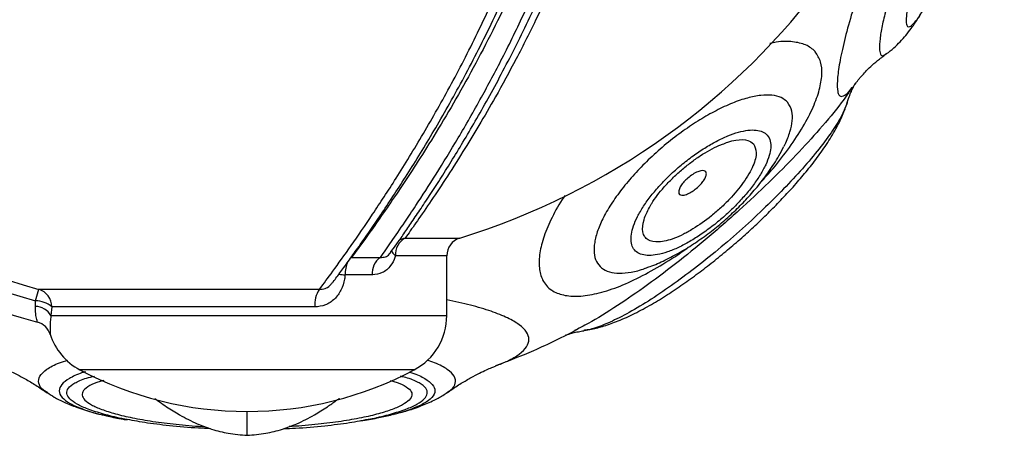
# Model space of a CAD drawing. Units: millimetres. Extents: x 2746 to 12744, y 365 to 9788.
# Drawn here: x 8564 to 8724, y 4046 to 4114 of the extents above; entities that cross this region are included whole.
import ezdxf

# ---------------------------------------------------------------- set-up
doc = ezdxf.new("R2010")
doc.units = ezdxf.units.MM
doc.header["$LTSCALE"] = 50
doc.linetypes.add('SLD-Continua', pattern=[0])

msp = doc.modelspace()

# ---------------------------------------------------------------- linework, layer by layer
at = {"color": 7, "linetype": 'SLD-Continua', "lineweight": 25}
for p, q in [((8699.89, 4103.89), (8699.95, 4103.97)), ((8698.36, 4101.89), (8699.28, 4103.09)), ((8699.69, 4103.61), (8699.9, 4103.88)), ((8698.72, 4102.29), (8698.4, 4101.86)), ((8626.54, 4078.58), (8635.43, 4078.58)), ((8617.81, 4075.45), (8622.51, 4075.45)), ((8633.31, 4075.72), (8624.97, 4075.72)), ((8633.31, 4065.97), (8633.31, 4075.72)), ((8621.17, 4072.58), (8616.76, 4072.58)), ((8566.4, 4068.37), (8566.93, 4070.25)), ((8566.93, 4070.25), (8612.61, 4070.25)), ((8566.4, 4067.47), (8566.4, 4068.37)), ((8569.05, 4067.37), (8568.92, 4065.97)), ((8611.87, 4067.37), (8569.05, 4067.37)), ((8568.92, 4065.97), (8633.31, 4065.97)), ((8654.57, 4063.77), (8654.09, 4063.53)), ((8655.7, 4063.58), (8655.62, 4063.56)), ((8628.02, 4057.15), (8573.61, 4057.15)), ((8568.34, 4053.44), (8568.28, 4053.48)), ((8633.29, 4053.44), (8633.35, 4053.47)), ((8577.37, 4049.79), (8577.64, 4049.73)), ((8624.26, 4049.79), (8623.96, 4049.73))]:
    msp.add_line(p, q, dxfattribs=at)
at = {"color": 7, "linetype": 'SLD-Continua', "lineweight": 25, "flags": 128}
msp.add_lwpolyline([(8624.35, 4076.68), (8624.35, 4076.65), (8624.34, 4076.54), (8624.36, 4076.42), (8624.42, 4076.29), (8624.51, 4076.15), (8624.63, 4076.01), (8624.78, 4075.86), (8624.97, 4075.72)], dxfattribs=at)
at = {"color": 7, "linetype": 'SLD-Continua', "lineweight": 25}
for centre, radius, start, end in [((8600.81, 4190.34), 130, 105.2047, 254.7965), ((8600.81, 4190.34), 126.74, 105.7564, 254.2436), ((8600.81, 4190.34), 124.79, 105.7564, 254.2436), ((8600.81, 4190.34), 117, 287.2075, 72.7925), ((8627.99, 4075.92), 3.03, 118.655, 183.9132), ((8627.05, 4075.78), 2.84, 100.3062, 124.0325), ((8636.31, 4075.72), 3, 107.2075, 180), ((8624.32, 4072.86), 3.16, 124.9003, 185.1766), ((8621.71, 4072.68), 4.95, 155.4979, 181.1202), ((8619.44, 4094.67), 22.25, 260.519, 263.1057), ((8566.06, 4067.39), 2.99, 359.5902, 73.0549), ((8616.21, 4067.79), 4.37, 145.726, 185.5686), ((8566.45, 4064.51), 3.86, 47.7361, 90.7773), ((8566.27, 4064.39), 3.08, 30.7815, 87.6608), ((8623.31, 4065.97), 10, 298.0725, 0), ((8565.93, 4062), 3, 17.7718, 74.7917), ((8578.31, 4065.97), 10, 197.7761, 241.9275), ((8600.81, 4108.16), 57.81, 241.9275, 270), ((8600.81, 4108.16), 57.81, 270, 298.0725)]:
    msp.add_arc(centre, radius, start, end, dxfattribs=at)
for points, knots in [([(8622.51, 4075.45), (8623.08, 4076.26), (8624.22, 4077.87), (8626.24, 4080.81), (8628.65, 4084.42), (8631.53, 4088.89), (8635.15, 4094.8), (8638.79, 4101.16), (8642.45, 4108.02), (8646.02, 4115.33), (8649.57, 4123.37), (8652.89, 4131.86), (8655.87, 4140.69), (8658.43, 4149.83), (8660.51, 4159.2), (8662.1, 4168.78), (8663.13, 4178.6), (8663.54, 4188.6), (8663.32, 4198.72), (8662.49, 4208.77), (8661.08, 4218.55), (8659.13, 4227.99), (8656.74, 4237.05), (8653.95, 4245.82), (8650.66, 4254.71), (8646.85, 4263.6), (8642.64, 4272.32), (8638.53, 4280.01), (8634.67, 4286.68), (8631.16, 4292.39), (8628.22, 4296.93), (8625.86, 4300.43), (8623.99, 4303.15), (8623, 4304.54), (8622.51, 4305.24)], [0, 0, 0, 0, 0.027903, 0.055809, 0.07596, 0.109338, 0.14281, 0.176206, 0.205658, 0.237856, 0.270171, 0.302492, 0.334698, 0.366406, 0.398224, 0.430038, 0.461742, 0.49434, 0.527061, 0.559783, 0.592383, 0.623688, 0.655096, 0.686507, 0.717813, 0.754761, 0.791795, 0.828731, 0.861458, 0.894259, 0.926969, 0.951302, 0.975673, 1, 1, 1, 1]), ([(8626.54, 4302.11), (8627.12, 4301.29), (8628.29, 4299.65), (8630.68, 4296.16), (8633.31, 4292.19), (8636.08, 4287.83), (8639.05, 4282.94), (8642.36, 4277.17), (8645.93, 4270.46), (8649.47, 4263.17), (8652.88, 4255.37), (8656.07, 4247.15), (8658.93, 4238.58), (8661.38, 4229.73), (8663.39, 4220.66), (8664.9, 4211.39), (8665.88, 4201.96), (8666.29, 4192.46), (8666.13, 4182.93), (8665.4, 4173.43), (8664.11, 4164.02), (8662.29, 4154.77), (8659.79, 4144.92), (8656.5, 4134.62), (8652.43, 4124.12), (8648.38, 4115.18), (8644.6, 4107.69), (8641.42, 4101.86), (8638.51, 4096.86), (8635.75, 4092.32), (8633.01, 4088.03), (8630.43, 4084.16), (8628.18, 4080.9), (8627.09, 4079.36), (8626.54, 4078.58)], [0, 0, 0, 0, 0.030817, 0.061734, 0.092568, 0.11874, 0.144915, 0.176491, 0.208072, 0.239916, 0.271875, 0.303841, 0.335695, 0.367155, 0.398615, 0.430078, 0.461541, 0.493006, 0.524471, 0.556099, 0.587727, 0.619511, 0.651295, 0.69196, 0.732737, 0.773393, 0.80355, 0.833704, 0.858304, 0.882903, 0.912152, 0.941466, 0.970701, 1, 1, 1, 1]), ([(8612.61, 4070.25), (8613.3, 4071.18), (8614.78, 4073.18), (8617.71, 4077.28), (8621.18, 4082.34), (8625.14, 4088.39), (8629.48, 4095.48), (8634.08, 4103.6), (8638.39, 4112), (8642.31, 4120.5), (8645.76, 4128.94), (8648.91, 4137.77), (8651.77, 4147.27), (8654.19, 4157.45), (8656.02, 4168.26), (8657.23, 4179.26), (8657.38, 4186.66), (8657.46, 4190.34)], [0, 0, 0, 0, 0.058133, 0.124976, 0.19201, 0.258884, 0.332265, 0.405846, 0.479255, 0.540907, 0.60276, 0.664611, 0.726261, 0.794556, 0.863146, 0.931723, 1, 1, 1, 1]), ([(8614.71, 4071.29), (8614.76, 4071.35), (8615.16, 4071.88), (8616.07, 4073.11), (8617.45, 4075.01), (8619.02, 4077.2), (8620.72, 4079.64), (8622.56, 4082.35), (8624.52, 4085.3), (8626.59, 4088.5), (8628.74, 4091.92), (8630.96, 4095.59), (8633.23, 4099.51), (8635.56, 4103.7), (8637.91, 4108.14), (8640.25, 4112.81), (8642.55, 4117.71), (8644.8, 4122.81), (8646.96, 4128.1), (8649.01, 4133.56), (8650.9, 4139.14), (8652.63, 4144.85), (8654.19, 4150.67), (8655.55, 4156.59), (8656.71, 4162.58), (8657.66, 4168.6), (8658.36, 4174.63), (8658.81, 4180.69), (8659.04, 4185.92), (8659.05, 4189.16), (8659.06, 4190.34)], [0, 0, 0, 0, 0.0043512, 0.038331, 0.0728147, 0.1077541, 0.143104, 0.1788119, 0.214816, 0.2510451, 0.2874239, 0.3236305, 0.360765, 0.3983545, 0.4363781, 0.4747902, 0.5135247, 0.5524985, 0.5916154, 0.63076, 0.6698086, 0.7086804, 0.7474637, 0.786389, 0.8251798, 0.8636398, 0.9017886, 0.9394363, 0.9777275, 1, 1, 1, 1]), ([(8660.3, 4190.34), (8660.3, 4189.83), (8660.28, 4186.01), (8659.98, 4178.86), (8658.93, 4168.89), (8657.25, 4158.98), (8655.04, 4149.5), (8652.44, 4140.58), (8649.52, 4132.18), (8646.27, 4124.07), (8642.93, 4116.67), (8639.62, 4110.02), (8636.41, 4104.04), (8633.18, 4098.42), (8630.12, 4093.42), (8627.32, 4089.04), (8624.76, 4085.21), (8622.39, 4081.78), (8619.95, 4078.34), (8618.6, 4076.51), (8617.81, 4075.45)], [0, 0, 0, 0, 0.009927, 0.074549, 0.139172, 0.20581, 0.272449, 0.333317, 0.394185, 0.456608, 0.51903, 0.572777, 0.626522, 0.68145, 0.736374, 0.784646, 0.832917, 0.882287, 0.931654, 1, 1, 1, 1]), ([(8723.87, 4164.47), (8723.68, 4164.48), (8723.32, 4164.5), (8722.39, 4163.77), (8721.11, 4162.35), (8719.42, 4160.06), (8717.44, 4156.99), (8715.28, 4153.26), (8712.99, 4148.99), (8710.68, 4144.37), (8708.35, 4139.39), (8706.08, 4134.21), (8703.93, 4128.9), (8702, 4123.74), (8700.31, 4118.8), (8698.9, 4114.23), (8697.81, 4110.1), (8697.11, 4106.68), (8696.79, 4104.05), (8696.83, 4102.56), (8697.09, 4101.84), (8697.51, 4101.55), (8698.28, 4101.92), (8699.13, 4102.75), (8699.76, 4103.7), (8699.89, 4103.89)], [0, 0, 0, 0, 0.0372642, 0.075245, 0.1208121, 0.1675938, 0.2143072, 0.2624493, 0.3078464, 0.3544322, 0.4004984, 0.4478359, 0.4948436, 0.5432049, 0.5897296, 0.6375273, 0.6862138, 0.7365139, 0.7846924, 0.8343128, 0.8627438, 0.8914917, 0.9386808, 0.9873148, 1, 1, 1, 1]), ([(8724.01, 4154.29), (8723.95, 4154.55), (8723.83, 4155.06), (8723.18, 4154.84), (8722.29, 4154.03), (8721.13, 4152.59), (8719.75, 4150.57), (8718.17, 4147.95), (8716.48, 4144.89), (8714.74, 4141.5), (8712.98, 4137.84), (8711.23, 4133.94), (8709.57, 4129.97), (8708.08, 4126.11), (8706.76, 4122.4), (8705.62, 4118.89), (8704.72, 4115.72), (8704.1, 4113.06), (8703.75, 4110.94), (8703.65, 4109.38), (8703.82, 4108.45), (8704.18, 4108.16), (8704.58, 4108.46), (8704.74, 4108.58)], [0, 0, 0, 0, 0.049553, 0.098341, 0.14715, 0.195883, 0.244605, 0.293939, 0.343286, 0.390477, 0.437666, 0.487098, 0.536521, 0.583523, 0.630533, 0.679646, 0.728738, 0.776605, 0.824492, 0.872739, 0.920976, 0.970302, 1, 1, 1, 1]), ([(8723.34, 4148.58), (8723.18, 4148.57), (8722.84, 4148.54), (8722.01, 4147.67), (8721.03, 4146.35), (8719.94, 4144.66), (8718.72, 4142.54), (8717.42, 4140.09), (8716.09, 4137.41), (8714.76, 4134.55), (8713.45, 4131.55), (8712.22, 4128.53), (8711.12, 4125.62), (8710.16, 4122.85), (8709.33, 4120.26), (8708.7, 4117.97), (8708.28, 4116.08), (8708.05, 4114.59), (8708.03, 4113.54), (8708.22, 4112.96), (8708.63, 4112.94), (8709.23, 4113.45), (8709.87, 4114.25), (8710.36, 4115.03), (8710.54, 4115.31)], [0, 0, 0, 0, 0.053713, 0.107455, 0.153414, 0.199358, 0.245655, 0.291967, 0.33677, 0.381568, 0.427751, 0.473935, 0.518064, 0.562196, 0.6084, 0.65459, 0.699188, 0.743799, 0.790029, 0.836245, 0.882603, 0.928978, 0.974293, 1, 1, 1, 1]), ([(8704.77, 4108.56), (8704.9, 4108.65), (8705.46, 4109.03), (8706.32, 4109.8), (8707.34, 4110.82), (8708.26, 4111.91), (8709.18, 4113.13), (8710.19, 4114.66), (8711.18, 4116.31), (8711.87, 4117.58), (8712.14, 4118.09)], [0, 0, 0, 0, 0.032974, 0.140115, 0.247974, 0.361579, 0.489871, 0.651531, 0.860586, 1, 1, 1, 1]), ([(8624.1, 4076.12), (8624.12, 4076.16), (8624.42, 4076.57), (8625.16, 4077.62), (8626.31, 4079.26), (8627.63, 4081.2), (8629.1, 4083.38), (8630.71, 4085.81), (8632.43, 4088.48), (8634.26, 4091.4), (8636.19, 4094.6), (8638.21, 4098.06), (8640.31, 4101.79), (8642.46, 4105.78), (8644.65, 4110.05), (8646.39, 4113.57), (8647.37, 4115.73), (8647.64, 4116.32)], [0, 0, 0, 0, 0.006734, 0.076455, 0.146918, 0.218057, 0.289814, 0.362106, 0.433613, 0.506754, 0.580944, 0.656296, 0.732873, 0.810697, 0.889734, 0.969899, 1, 1, 1, 1]), ([(8693.26, 4108.9), (8693.25, 4108.92), (8692.83, 4109.39), (8691.79, 4110.13), (8689.64, 4110.61), (8687.64, 4110.66), (8686.23, 4110.35), (8685.88, 4110.27)], [0, 0, 0, 0, 0.012657, 0.307685, 0.602799, 0.900391, 1, 1, 1, 1]), ([(8684.34, 4087.62), (8685.04, 4088.39), (8686.78, 4090.3), (8689.14, 4093.38), (8691.35, 4096.76), (8692.99, 4099.92), (8694.01, 4102.77), (8694.42, 4105.25), (8694.24, 4107.37), (8693.59, 4108.39), (8693.26, 4108.9)], [0, 0, 0, 0, 0.088091, 0.217146, 0.350083, 0.483, 0.6112, 0.739414, 0.869727, 1, 1, 1, 1]), ([(8699.96, 4103.96), (8699.98, 4103.99), (8700.03, 4104.06), (8700.3, 4104.41), (8700.75, 4104.94), (8701.4, 4105.65), (8702.27, 4106.52), (8703.38, 4107.5), (8704.3, 4108.19), (8704.77, 4108.54)], [0, 0, 0, 0, 0.1180974, 0.2581847, 0.3958616, 0.5343442, 0.6787449, 0.8342824, 1, 1, 1, 1]), ([(8698.47, 4100.66), (8698.54, 4100.87), (8698.74, 4101.51), (8699.05, 4102.29), (8699.36, 4103), (8699.48, 4103.25), (8699.54, 4103.36)], [0, 0, 0, 0, 0.158114, 0.4575736, 0.749649, 1, 1, 1, 1]), ([(8698.4, 4101.86), (8698.11, 4101.44), (8696.92, 4099.75), (8694.12, 4096.44), (8690.16, 4092.09), (8685.73, 4087.62), (8680.85, 4083.05), (8675.72, 4078.56), (8670.47, 4074.31), (8665.34, 4070.46), (8660.39, 4067.11), (8656.75, 4064.85), (8654.97, 4063.97), (8654.57, 4063.77)], [0, 0, 0, 0, 0.034886, 0.14126, 0.240737, 0.342782, 0.44621, 0.552752, 0.6555, 0.761168, 0.863671, 0.969119, 1, 1, 1, 1]), ([(8688.76, 4100.71), (8688.44, 4100.99), (8687.78, 4101.55), (8686.27, 4101.9), (8684.43, 4101.88), (8682.26, 4101.46), (8679.8, 4100.62), (8677.17, 4099.4), (8674.47, 4097.86), (8671.73, 4096.05), (8669, 4093.95), (8666.4, 4091.66), (8664.06, 4089.28), (8661.98, 4086.85), (8660.19, 4084.4), (8658.77, 4082.02), (8657.81, 4079.82), (8657.3, 4077.84), (8657.22, 4076.13), (8657.58, 4074.71), (8658.43, 4073.66), (8659.7, 4073.03), (8661.33, 4072.81), (8663.3, 4073.02), (8664.76, 4073.33), (8665.62, 4073.68), (8665.63, 4073.69)], [0, 0, 0, 0, 0.043458, 0.086932, 0.130341, 0.173741, 0.218046, 0.262361, 0.304829, 0.347296, 0.391773, 0.43624, 0.478551, 0.520868, 0.564965, 0.609042, 0.652032, 0.695038, 0.738238, 0.78143, 0.825595, 0.869773, 0.912255, 0.954737, 0.999358, 1, 1, 1, 1]), ([(8698.46, 4100.66), (8698.21, 4100.02), (8697.71, 4098.69), (8696.15, 4096.14), (8693.98, 4093.17), (8691.27, 4089.95), (8688.16, 4086.6), (8684.72, 4083.18), (8680.95, 4079.7), (8677.03, 4076.33), (8673.14, 4073.25), (8669.31, 4070.44), (8665.6, 4067.98), (8662.12, 4065.95), (8659.11, 4064.53), (8656.95, 4063.73), (8655.99, 4063.61), (8655.7, 4063.58)], [0, 0, 0, 0, 0.064821, 0.134671, 0.205465, 0.276278, 0.344054, 0.411828, 0.483063, 0.554284, 0.621945, 0.689618, 0.760494, 0.831338, 0.900331, 0.969352, 1, 1, 1, 1]), ([(8655.7, 4063.54), (8656.09, 4063.6), (8657.19, 4063.78), (8659.01, 4064.3), (8661.33, 4065.12), (8663.89, 4066.29), (8666.54, 4067.71), (8669.16, 4069.32), (8671.7, 4071.03), (8674.18, 4072.82), (8676.61, 4074.7), (8678.98, 4076.63), (8681.28, 4078.61), (8683.48, 4080.62), (8685.61, 4082.67), (8687.68, 4084.77), (8689.68, 4086.92), (8691.59, 4089.13), (8693.43, 4091.44), (8695.12, 4093.84), (8696.56, 4096.21), (8697.69, 4098.46), (8698.22, 4099.96), (8698.46, 4100.64)], [0, 0, 0, 0, 0.021363, 0.061451, 0.108288, 0.163547, 0.220024, 0.272942, 0.323174, 0.372394, 0.419932, 0.466735, 0.512862, 0.557921, 0.603041, 0.649592, 0.697574, 0.746641, 0.798306, 0.8541, 0.910803, 0.959531, 1, 1, 1, 1]), ([(8688.15, 4093.53), (8688.2, 4093.62), (8688.68, 4094.48), (8689.18, 4095.91), (8689.58, 4097.74), (8689.55, 4099.44), (8689.04, 4100.25), (8688.76, 4100.71)], [0, 0, 0, 0, 0.026925, 0.261104, 0.486815, 0.712522, 1, 1, 1, 1]), ([(8685.45, 4095.36), (8685.21, 4095.57), (8684.74, 4095.97), (8683.66, 4096.21), (8682.34, 4096.19), (8680.79, 4095.88), (8679.04, 4095.27), (8677.18, 4094.39), (8675.27, 4093.28), (8673.34, 4091.99), (8671.43, 4090.49), (8669.61, 4088.87), (8667.97, 4087.19), (8666.52, 4085.48), (8665.28, 4083.76), (8664.3, 4082.09), (8663.64, 4080.56), (8663.29, 4079.18), (8663.25, 4077.99), (8663.52, 4077), (8664.12, 4076.28), (8665.02, 4075.85), (8666.19, 4075.71), (8667.58, 4075.85), (8669.2, 4076.28), (8670.98, 4077.02), (8672.84, 4078), (8674.74, 4079.2), (8676.67, 4080.61), (8678.54, 4082.17), (8680.28, 4083.84), (8681.85, 4085.54), (8683.23, 4087.26), (8684.38, 4088.95), (8685.24, 4090.56), (8685.8, 4092.03), (8686.05, 4093.3), (8686.01, 4094.49), (8685.65, 4095.05), (8685.45, 4095.36)], [0, 0, 0, 0, 0.027199, 0.054407, 0.081579, 0.108746, 0.136213, 0.163686, 0.190122, 0.216557, 0.243973, 0.271385, 0.297581, 0.323781, 0.350879, 0.377967, 0.404409, 0.43086, 0.457609, 0.484353, 0.511608, 0.53887, 0.565345, 0.591819, 0.619457, 0.64709, 0.673515, 0.699943, 0.727313, 0.754671, 0.781236, 0.807808, 0.834466, 0.861118, 0.888048, 0.914986, 0.941254, 0.967521, 1, 1, 1, 1]), ([(8678.14, 4093.87), (8678.44, 4093.99), (8679.23, 4094.31), (8680.75, 4094.65), (8682.28, 4094.65), (8682.93, 4094.14), (8683.2, 4093.93)], [0, 0, 0, 0, 0.127902, 0.334552, 0.727793, 1, 1, 1, 1]), ([(8683.2, 4093.93), (8683.41, 4093.5), (8683.85, 4092.61), (8683.36, 4090.76), (8682.5, 4089.04), (8681.32, 4087.22), (8679.74, 4085.32), (8677.9, 4083.5), (8675.92, 4081.79), (8673.82, 4080.31), (8671.79, 4079.18), (8670.32, 4078.52), (8668.98, 4078.11), (8667.41, 4077.88), (8666.19, 4078.1), (8665.45, 4078.8), (8665.07, 4079.79), (8665.22, 4081.18), (8665.78, 4082.68), (8666.23, 4083.46), (8666.42, 4083.79)], [0, 0, 0, 0, 0.080564, 0.164342, 0.207721, 0.25111, 0.332967, 0.376458, 0.419934, 0.502085, 0.545191, 0.588278, 0.630651, 0.673044, 0.75678, 0.800135, 0.8435, 0.925702, 0.969368, 1, 1, 1, 1]), ([(8665.63, 4073.71), (8665.88, 4073.79), (8666.96, 4074.13), (8668.85, 4074.98), (8671.31, 4076.27), (8673.74, 4077.79), (8676.07, 4079.46), (8678.27, 4081.25), (8680.32, 4083.12), (8682.24, 4085.1), (8684.07, 4087.2), (8685.79, 4089.49), (8687.18, 4091.6), (8687.87, 4092.99), (8688.12, 4093.5)], [0, 0, 0, 0, 0.026629, 0.115875, 0.20979, 0.303683, 0.394968, 0.483426, 0.571467, 0.657005, 0.745804, 0.84022, 0.941144, 1, 1, 1, 1]), ([(8666.42, 4083.79), (8666.49, 4083.92), (8667.02, 4084.91), (8668.28, 4086.49), (8670, 4088.32), (8671.45, 4089.67), (8672.99, 4090.91), (8675.05, 4092.35), (8676.85, 4093.39), (8677.96, 4093.8), (8678.14, 4093.87)], [0, 0, 0, 0, 0.035604, 0.260004, 0.377802, 0.495545, 0.610794, 0.726096, 0.954962, 1, 1, 1, 1]), ([(8675.43, 4089.4), (8675.48, 4089.29), (8675.59, 4089.07), (8675.46, 4088.54), (8675.12, 4087.94), (8674.6, 4087.3), (8673.95, 4086.67), (8673.19, 4086.13), (8672.44, 4085.72), (8671.79, 4085.54), (8671.3, 4085.58), (8671.04, 4085.82), (8671.02, 4086.28), (8671.24, 4086.88), (8671.73, 4087.56), (8672.35, 4088.23), (8673.13, 4088.85), (8673.95, 4089.34), (8674.66, 4089.58), (8675.17, 4089.59), (8675.35, 4089.46), (8675.43, 4089.4)], [0, 0, 0, 0, 0.053034, 0.10611, 0.153432, 0.200581, 0.256496, 0.304302, 0.358655, 0.416107, 0.468639, 0.520328, 0.572103, 0.630827, 0.681261, 0.732847, 0.787048, 0.846071, 0.904621, 0.956146, 1, 1, 1, 1]), ([(8652.55, 4085.52), (8652.49, 4085.45), (8651.61, 4084.22), (8650.39, 4081.95), (8649.05, 4078.86), (8648.36, 4076.09), (8648.27, 4073.69), (8648.83, 4071.57), (8650.16, 4070.06), (8652.22, 4069.22), (8654.7, 4069.03), (8657.66, 4069.47), (8661.01, 4070.51), (8664.66, 4072.14), (8668.46, 4074.3), (8671.15, 4076), (8672.5, 4077.04), (8672.59, 4077.1)], [0, 0, 0, 0, 0.004799, 0.080129, 0.153419, 0.226727, 0.300658, 0.374575, 0.463604, 0.539608, 0.615626, 0.692065, 0.768479, 0.844072, 0.919689, 0.995227, 1, 1, 1, 1]), ([(8624.97, 4075.72), (8624.94, 4075.62), (8624.74, 4075.03), (8624.14, 4073.91), (8622.87, 4072.8), (8621.74, 4072.65), (8621.17, 4072.58)], [0, 0, 0, 0, 0.049317, 0.30814, 0.658168, 1, 1, 1, 1]), ([(8622.51, 4075.45), (8622.78, 4075.45), (8623.31, 4075.44), (8623.83, 4075.73), (8624.05, 4076.09), (8624.07, 4076.13)], [0, 0, 0, 0, 0.479146, 0.931759, 1, 1, 1, 1]), ([(8616.76, 4072.58), (8616.74, 4072.36), (8616.64, 4071.51), (8616.17, 4070.08), (8615.1, 4068.59), (8613.61, 4067.56), (8612.45, 4067.43), (8611.87, 4067.37)], [0, 0, 0, 0, 0.081633, 0.314199, 0.546221, 0.775356, 1, 1, 1, 1]), ([(8612.61, 4070.25), (8612.91, 4070.27), (8613.51, 4070.32), (8614.25, 4070.72), (8614.55, 4071.16), (8614.67, 4071.32)], [0, 0, 0, 0, 0.384983, 0.76538, 1, 1, 1, 1]), ([(8566.72, 4064.89), (8566.7, 4064.95), (8566.67, 4065.07), (8566.46, 4065.96), (8566.38, 4066.86), (8566.4, 4067.41), (8566.4, 4067.47)], [0, 0, 0, 0, 0.312394, 0.628286, 0.958773, 1, 1, 1, 1]), ([(8641.29, 4057.8), (8641.95, 4058.05), (8643.53, 4058.66), (8645.21, 4059.71), (8646.41, 4060.89), (8646.79, 4062.09), (8646.4, 4063.3), (8645.22, 4064.47), (8643.29, 4065.61), (8640.61, 4066.68), (8637.32, 4067.67), (8634.63, 4068.25), (8633.31, 4068.53)], [0, 0, 0, 0, 0.073455, 0.176345, 0.28004, 0.383391, 0.486801, 0.589921, 0.692732, 0.796219, 0.900147, 1, 1, 1, 1]), ([(8568.92, 4065.97), (8568.91, 4065.9), (8568.82, 4065.22), (8568.75, 4064.11), (8568.77, 4063.2), (8568.8, 4062.8), (8568.79, 4062.92), (8568.79, 4062.92)], [0, 0, 0, 0, 0.038321, 0.353135, 0.670699, 0.999872, 1, 1, 1, 1]), ([(8641.28, 4057.82), (8643.36, 4058.62), (8647.91, 4060.35), (8652.24, 4062.55), (8654.58, 4063.74)], [0, 0, 0, 0, 0.459125, 1, 1, 1, 1]), ([(8652.66, 4062.8), (8652.68, 4062.81), (8652.72, 4062.83), (8653.12, 4062.96), (8653.79, 4063.14), (8654.62, 4063.33), (8655.32, 4063.45), (8655.63, 4063.5)], [0, 0, 0, 0, 0.206925, 0.41663, 0.626655, 0.840464, 1, 1, 1, 1]), ([(8560.4, 4057.74), (8560.54, 4057.69), (8560.86, 4057.57), (8561.67, 4057.22), (8562.77, 4056.71), (8564.14, 4056), (8565.75, 4055.07), (8567.19, 4054.18), (8568.05, 4053.55), (8568.3, 4053.37)], [0, 0, 0, 0, 0.109278, 0.263447, 0.414657, 0.571204, 0.754259, 0.929014, 1, 1, 1, 1]), ([(8568.28, 4053.48), (8568.08, 4053.59), (8567.28, 4054.07), (8566.83, 4054.96), (8566.94, 4056.11), (8568.15, 4057.23), (8569.72, 4058.12), (8571.2, 4058.59), (8571.66, 4058.73)], [0, 0, 0, 0, 0.067118, 0.276592, 0.486059, 0.695441, 0.904821, 1, 1, 1, 1]), ([(8633.35, 4053.47), (8633.54, 4053.59), (8634.34, 4054.07), (8634.8, 4054.96), (8634.69, 4056.1), (8633.49, 4057.22), (8631.97, 4058.09), (8630.54, 4058.55), (8630.14, 4058.67)], [0, 0, 0, 0, 0.068317, 0.277309, 0.492347, 0.701246, 0.9162, 1, 1, 1, 1]), ([(8633.33, 4053.38), (8633.51, 4053.51), (8634.32, 4054.1), (8635.66, 4054.94), (8637.26, 4055.88), (8638.63, 4056.6), (8639.77, 4057.14), (8640.67, 4057.53), (8641.05, 4057.67), (8641.23, 4057.74)], [0, 0, 0, 0, 0.052789, 0.230476, 0.398215, 0.557786, 0.711282, 0.860876, 1, 1, 1, 1]), ([(8574.54, 4056.83), (8574.36, 4056.78), (8573.21, 4056.44), (8571.84, 4055.74), (8570.53, 4054.75), (8570.1, 4053.71), (8570.57, 4052.66), (8571.93, 4051.63), (8574.13, 4050.7), (8576.01, 4050.07), (8577.28, 4049.81), (8577.37, 4049.79)], [0, 0, 0, 0, 0.025226, 0.164672, 0.297232, 0.433466, 0.579599, 0.714931, 0.854204, 0.98977, 1, 1, 1, 1]), ([(8580.93, 4049.12), (8580.76, 4049.15), (8579.46, 4049.38), (8577.4, 4049.92), (8574.91, 4050.7), (8573.07, 4051.54), (8571.87, 4052.41), (8571.38, 4053.29), (8571.62, 4054.17), (8572.71, 4055.01), (8574.19, 4055.68), (8575.56, 4056.02), (8576.01, 4056.13)], [0, 0, 0, 0, 0.0161, 0.12902, 0.244764, 0.354342, 0.466884, 0.578928, 0.694384, 0.814705, 0.939128, 1, 1, 1, 1]), ([(8620.7, 4049.12), (8620.86, 4049.15), (8622.17, 4049.38), (8624.23, 4049.92), (8626.71, 4050.7), (8628.56, 4051.54), (8629.75, 4052.41), (8630.25, 4053.29), (8630.01, 4054.17), (8628.91, 4055.01), (8627.48, 4055.67), (8626.16, 4055.99), (8625.76, 4056.09)], [0, 0, 0, 0, 0.01621, 0.129897, 0.246429, 0.356752, 0.47006, 0.582866, 0.699108, 0.820247, 0.945517, 1, 1, 1, 1]), ([(8627.25, 4056.78), (8627.38, 4056.74), (8628.47, 4056.42), (8629.8, 4055.73), (8631.1, 4054.75), (8631.52, 4053.7), (8631.05, 4052.65), (8629.69, 4051.62), (8627.47, 4050.69), (8625.6, 4050.07), (8624.33, 4049.81), (8624.26, 4049.79)], [0, 0, 0, 0, 0.019273, 0.157883, 0.293384, 0.428883, 0.576223, 0.714644, 0.853077, 0.991747, 1, 1, 1, 1]), ([(8577.53, 4055.4), (8577.32, 4055.35), (8576.31, 4055.1), (8575.13, 4054.56), (8574.11, 4053.8), (8573.88, 4053), (8574.32, 4052.22), (8575.42, 4051.43), (8577.1, 4050.68), (8579.36, 4049.96), (8582.16, 4049.3), (8585.48, 4048.72), (8589.3, 4048.25), (8592.18, 4047.97), (8593.8, 4047.91), (8593.95, 4047.9)], [0, 0, 0, 0, 0.023107, 0.112469, 0.204905, 0.287923, 0.373566, 0.45492, 0.538577, 0.622811, 0.709225, 0.799583, 0.892179, 0.989902, 1, 1, 1, 1]), ([(8624.08, 4055.4), (8624.3, 4055.35), (8625.31, 4055.1), (8626.5, 4054.56), (8627.52, 4053.8), (8627.75, 4053), (8627.3, 4052.22), (8626.21, 4051.43), (8624.53, 4050.68), (8622.27, 4049.96), (8619.46, 4049.3), (8616.15, 4048.72), (8612.33, 4048.25), (8609.45, 4047.97), (8607.83, 4047.91), (8607.68, 4047.9)], [0, 0, 0, 0, 0.023506, 0.112831, 0.20523, 0.288214, 0.373822, 0.455143, 0.538765, 0.622965, 0.709344, 0.799665, 0.892223, 0.989906, 1, 1, 1, 1]), ([(8568.27, 4053.46), (8568.66, 4053.2), (8569.57, 4052.59), (8571.16, 4051.8), (8573.23, 4050.96), (8575.09, 4050.36), (8576.37, 4050.05), (8576.68, 4049.97)], [0, 0, 0, 0, 0.148719, 0.351049, 0.600376, 0.904271, 1, 1, 1, 1]), ([(8624.63, 4049.88), (8625.4, 4050.08), (8627.07, 4050.52), (8629.32, 4051.3), (8631.33, 4052.22), (8632.64, 4052.93), (8633.25, 4053.39), (8633.35, 4053.47)], [0, 0, 0, 0, 0.239669, 0.518847, 0.771502, 0.962531, 1, 1, 1, 1]), ([(8585.79, 4052.49), (8585.8, 4052.48), (8586.08, 4052.29), (8586.74, 4051.81), (8588.07, 4050.89), (8590.09, 4049.62), (8592.52, 4048.39), (8595.17, 4047.4), (8597.88, 4046.7), (8599.8, 4046.55), (8600.81, 4046.47)], [0, 0, 0, 0, 0.002318, 0.050676, 0.125845, 0.269074, 0.462033, 0.618563, 0.79768, 1, 1, 1, 1]), ([(8600.81, 4046.47), (8601.83, 4046.55), (8603.75, 4046.7), (8606.46, 4047.4), (8609.1, 4048.39), (8611.54, 4049.62), (8613.65, 4050.95), (8614.98, 4051.88), (8615.64, 4052.36), (8615.82, 4052.48), (8615.83, 4052.48)], [0, 0, 0, 0, 0.202479, 0.381737, 0.53839, 0.731501, 0.874843, 0.969066, 0.998473, 1, 1, 1, 1]), ([(8577.37, 4049.8), (8577.52, 4049.76), (8578.3, 4049.57), (8579.1, 4049.46), (8579.75, 4049.37)], [0, 0, 0, 0, 0.189003, 1, 1, 1, 1]), ([(8577.64, 4049.74), (8577.83, 4049.69), (8578.78, 4049.45), (8580, 4049.21), (8581.09, 4049.03), (8581.3, 4049)], [0, 0, 0, 0, 0.168873, 0.843894, 1, 1, 1, 1]), ([(8577.93, 4049.67), (8578.81, 4049.46), (8579.83, 4049.22), (8581.11, 4049.03), (8581.3, 4049)], [0, 0, 0, 0, 0.852884, 1, 1, 1, 1]), ([(8600.81, 4046.56), (8600.81, 4046.55), (8600.81, 4046.53), (8600.81, 4047.54), (8600.81, 4048.86), (8600.81, 4050.11), (8600.81, 4050.34)], [0, 0, 0, 0, 0.0882131, 0.4977357, 0.9061438, 1, 1, 1, 1]), ([(8619.3, 4048.83), (8619.31, 4048.83), (8620.26, 4048.96), (8621.91, 4049.26), (8623.44, 4049.61), (8624.16, 4049.77)], [0, 0, 0, 0, 0.004118, 0.533279, 1, 1, 1, 1]), ([(8623.71, 4049.68), (8622.82, 4049.47), (8621.5, 4049.16), (8619.84, 4048.93), (8619.3, 4048.85)], [0, 0, 0, 0, 0.67346, 1, 1, 1, 1]), ([(8621.88, 4049.37), (8622.53, 4049.46), (8623.33, 4049.57), (8624.11, 4049.76), (8624.26, 4049.8)], [0, 0, 0, 0, 0.809933, 1, 1, 1, 1]), ([(8594.88, 4047.55), (8594.22, 4047.58), (8591.91, 4047.67), (8588.28, 4048), (8584.22, 4048.5), (8581.98, 4048.92), (8580.93, 4049.12)], [0, 0, 0, 0, 0.126936, 0.448903, 0.740353, 1, 1, 1, 1]), ([(8606.75, 4047.55), (8607.4, 4047.58), (8609.71, 4047.67), (8613.34, 4048), (8617.41, 4048.5), (8619.65, 4048.92), (8620.7, 4049.12)], [0, 0, 0, 0, 0.126936, 0.448903, 0.740353, 1, 1, 1, 1])]:
    msp.add_open_spline(points, degree=3, knots=knots, dxfattribs=at)

doc.saveas('drawing.dxf')
